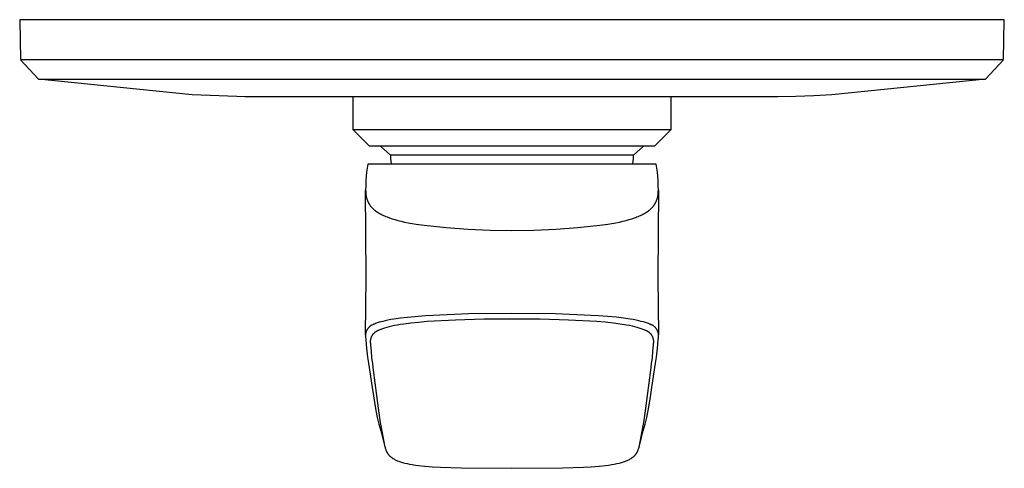
# Model space of a CAD drawing. Units: millimetres. Extents: x -177 to 217, y -200 to 194.
# Drawn here: x 67 to 217, y -200 to -131 of the extents above; entities that cross this region are included whole.
import ezdxf

# ---------------------------------------------------------------- set-up
doc = ezdxf.new("R2010")
doc.units = ezdxf.units.MM
doc.header["$MEASUREMENT"] = 0
doc.layers.add('Default', color=7, linetype='Continuous', true_color=0x000000)

msp = doc.modelspace()

# ---------------------------------------------------------------- linework, layer by layer
at = {"layer": 'Default', "color": 7, "true_color": 0xffffff}
for p, q in [((216.74, -131.18), (66.53, -131.18)), ((66.53, -131.18), (66.64, -137.31)), ((216.63, -137.31), (216.74, -131.18)), ((216.63, -137.31), (66.64, -137.31)), ((66.64, -137.31), (69.41, -140.24)), ((213.86, -140.24), (216.63, -137.31)), ((69.41, -140.24), (69.41, -140.24)), ((69.41, -140.24), (213.85, -140.24)), ((92.83, -142.62), (69.42, -140.24)), ((213.85, -140.24), (190.44, -142.62)), ((101.01, -142.93), (92.83, -142.62)), ((190.44, -142.62), (187.7, -142.79)), ((182.2, -142.93), (100.99, -142.93)), ((100.99, -142.93), (101.01, -142.93)), ((117.38, -147.96), (117.38, -142.93)), ((165.88, -142.93), (165.88, -147.96)), ((184.95, -142.89), (182.2, -142.93)), ((187.7, -142.79), (184.95, -142.89)), ((165.88, -147.96), (117.38, -147.96)), ((119.88, -150.46), (117.39, -147.96)), ((165.88, -147.96), (163.38, -150.46)), ((165.88, -147.96), (165.88, -147.96)), ((163.38, -150.46), (119.88, -150.46)), ((121.58, -150.46), (123.08, -151.85)), ((161.69, -150.46), (160.19, -151.85)), ((119.63, -153.19), (119.53, -153.81)), ((163.64, -153.19), (119.63, -153.19)), ((123.22, -153.19), (122.07, -153.19)), ((123.08, -151.85), (123.12, -152.3)), ((125.35, -151.85), (123.08, -151.85)), ((123.12, -152.3), (123.16, -152.74)), ((123.16, -152.74), (123.22, -153.19)), ((160.19, -151.85), (125.35, -151.85)), ((160.05, -153.19), (160.11, -152.74)), ((161.31, -153.19), (160.05, -153.19)), ((160.11, -152.74), (160.15, -152.3)), ((160.15, -152.3), (160.19, -151.85)), ((163.74, -153.81), (163.64, -153.19)), ((119.45, -154.43), (119.39, -155.05)), ((119.53, -153.81), (119.45, -154.43)), ((163.82, -154.43), (163.74, -153.81)), ((163.87, -155.05), (163.82, -154.43)), ((119.35, -155.68), (119.33, -156.31)), ((119.39, -155.05), (119.35, -155.68)), ((163.92, -155.68), (163.87, -155.05)), ((163.94, -156.31), (163.92, -155.68)), ((119.32, -156.7), (119.31, -157.09)), ((119.31, -157.09), (119.31, -157.24)), ((119.39, -170.45), (119.31, -157.16)), ((119.31, -157.24), (119.32, -157.38)), ((119.33, -156.31), (119.32, -156.7)), ((119.32, -157.38), (119.33, -157.53)), ((119.33, -157.53), (119.34, -157.67)), ((119.34, -157.67), (119.35, -157.82)), ((163.96, -157.16), (163.88, -170.45)), ((163.92, -157.82), (163.93, -157.67)), ((163.93, -157.67), (163.94, -157.53)), ((163.95, -156.7), (163.94, -156.31)), ((163.94, -157.53), (163.95, -157.38)), ((163.96, -157.09), (163.95, -156.7)), ((163.95, -157.38), (163.96, -157.24)), ((163.96, -157.24), (163.96, -157.09)), ((119.35, -157.82), (119.37, -157.96)), ((119.37, -157.96), (119.4, -158.11)), ((119.4, -158.11), (119.41, -158.18)), ((119.41, -158.18), (119.43, -158.25)), ((119.43, -158.25), (119.45, -158.37)), ((119.45, -158.37), (119.49, -158.49)), ((119.49, -158.49), (119.51, -158.55)), ((119.51, -158.55), (119.52, -158.61)), ((119.52, -158.61), (119.54, -158.66)), ((119.54, -158.66), (119.57, -158.72)), ((119.57, -158.72), (119.59, -158.78)), ((119.59, -158.78), (119.61, -158.84)), ((119.61, -158.84), (119.64, -158.9)), ((119.64, -158.9), (119.67, -158.96)), ((119.67, -158.96), (119.69, -159.02)), ((119.69, -159.02), (119.72, -159.07)), ((119.72, -159.07), (119.75, -159.13)), ((119.75, -159.13), (119.79, -159.19)), ((119.79, -159.19), (119.82, -159.24)), ((163.45, -159.24), (163.48, -159.18)), ((163.48, -159.18), (163.51, -159.13)), ((163.51, -159.13), (163.55, -159.07)), ((163.55, -159.07), (163.57, -159.02)), ((163.57, -159.02), (163.6, -158.96)), ((163.6, -158.96), (163.63, -158.9)), ((163.63, -158.9), (163.66, -158.84)), ((163.66, -158.84), (163.68, -158.78)), ((163.68, -158.78), (163.7, -158.72)), ((163.7, -158.72), (163.72, -158.66)), ((163.72, -158.66), (163.74, -158.6)), ((163.74, -158.6), (163.76, -158.55)), ((163.76, -158.55), (163.78, -158.49)), ((163.78, -158.49), (163.82, -158.37)), ((163.82, -158.37), (163.84, -158.25)), ((163.84, -158.25), (163.86, -158.18)), ((163.86, -158.18), (163.87, -158.11)), ((163.87, -158.11), (163.9, -157.96)), ((163.9, -157.96), (163.92, -157.82)), ((119.82, -159.24), (119.86, -159.3)), ((119.86, -159.3), (119.89, -159.36)), ((119.89, -159.36), (119.93, -159.42)), ((119.93, -159.42), (119.97, -159.47)), ((119.97, -159.47), (120.01, -159.53)), ((120.01, -159.53), (120.05, -159.58)), ((120.05, -159.58), (120.1, -159.64)), ((120.1, -159.64), (120.15, -159.69)), ((120.15, -159.69), (120.2, -159.75)), ((120.2, -159.75), (120.25, -159.81)), ((120.25, -159.81), (120.3, -159.86)), ((120.3, -159.86), (120.35, -159.91)), ((120.35, -159.91), (120.41, -159.97)), ((120.41, -159.97), (120.46, -160.02)), ((120.46, -160.02), (120.52, -160.07)), ((120.52, -160.07), (120.62, -160.16)), ((120.62, -160.16), (120.72, -160.24)), ((120.72, -160.24), (120.83, -160.32)), ((120.83, -160.32), (120.94, -160.4)), ((120.94, -160.4), (121.08, -160.49)), ((121.08, -160.49), (121.22, -160.59)), ((121.22, -160.59), (121.36, -160.67)), ((121.36, -160.67), (121.51, -160.75)), ((161.76, -160.75), (161.91, -160.67)), ((161.91, -160.67), (162.05, -160.58)), ((162.05, -160.58), (162.19, -160.49)), ((162.19, -160.49), (162.33, -160.4)), ((162.33, -160.4), (162.44, -160.32)), ((162.44, -160.32), (162.55, -160.24)), ((162.55, -160.24), (162.65, -160.16)), ((162.65, -160.16), (162.75, -160.07)), ((162.75, -160.07), (162.81, -160.02)), ((162.81, -160.02), (162.86, -159.97)), ((162.86, -159.97), (162.92, -159.91)), ((162.92, -159.91), (162.97, -159.86)), ((162.97, -159.86), (163.02, -159.81)), ((163.02, -159.81), (163.07, -159.75)), ((163.07, -159.75), (163.12, -159.69)), ((163.12, -159.69), (163.17, -159.63)), ((163.17, -159.63), (163.21, -159.58)), ((163.21, -159.58), (163.26, -159.53)), ((163.26, -159.53), (163.3, -159.47)), ((163.3, -159.47), (163.34, -159.42)), ((163.34, -159.42), (163.38, -159.36)), ((163.38, -159.36), (163.41, -159.3)), ((163.41, -159.3), (163.45, -159.24)), ((121.51, -160.75), (121.67, -160.84)), ((121.67, -160.84), (121.84, -160.93)), ((121.84, -160.93), (122.01, -161.01)), ((122.01, -161.01), (122.18, -161.09)), ((122.18, -161.09), (122.37, -161.17)), ((122.37, -161.17), (122.57, -161.25)), ((122.57, -161.25), (122.96, -161.39)), ((122.96, -161.39), (123.35, -161.52)), ((123.35, -161.52), (123.75, -161.64)), ((123.75, -161.64), (124.23, -161.78)), ((124.23, -161.78), (124.72, -161.9)), ((124.72, -161.9), (125.25, -162.02)), ((125.25, -162.02), (125.79, -162.13)), ((125.79, -162.13), (127.01, -162.34)), ((156.26, -162.34), (157.48, -162.13)), ((157.48, -162.13), (158.02, -162.02)), ((158.02, -162.02), (158.55, -161.9)), ((158.55, -161.9), (159.04, -161.78)), ((159.04, -161.78), (159.52, -161.64)), ((159.52, -161.64), (159.92, -161.52)), ((159.92, -161.52), (160.31, -161.39)), ((160.31, -161.39), (160.51, -161.32)), ((160.51, -161.32), (160.7, -161.25)), ((160.7, -161.25), (160.9, -161.17)), ((160.9, -161.17), (161.09, -161.09)), ((161.09, -161.09), (161.26, -161.01)), ((161.26, -161.01), (161.43, -160.93)), ((161.43, -160.93), (161.6, -160.84)), ((161.6, -160.84), (161.76, -160.75)), ((127.01, -162.34), (128.24, -162.52)), ((128.24, -162.52), (131.58, -162.88)), ((131.58, -162.88), (134.93, -163.13)), ((134.93, -163.13), (138.28, -163.26)), ((138.28, -163.26), (141.63, -163.29)), ((141.63, -163.29), (144.99, -163.26)), ((144.99, -163.26), (148.34, -163.12)), ((148.34, -163.12), (151.69, -162.88)), ((151.69, -162.88), (155.03, -162.52)), ((155.03, -162.52), (156.26, -162.34)), ((119.3, -179.24), (119.39, -170.45)), ((163.88, -170.45), (163.97, -179.2)), ((121.91, -177.16), (121.57, -177.25)), ((122.29, -177.07), (121.91, -177.16)), ((122.67, -176.99), (122.29, -177.07)), ((123.13, -176.9), (122.67, -176.99)), ((123.6, -176.82), (123.13, -176.9)), ((124.63, -176.67), (123.6, -176.82)), ((125.67, -176.56), (124.63, -176.67)), ((128.44, -176.33), (125.67, -176.56)), ((128.7, -177.21), (127.36, -177.32)), ((135.03, -176.04), (128.44, -176.33)), ((133.01, -176.97), (128.7, -177.21)), ((137.32, -176.84), (133.01, -176.97)), ((141.63, -175.96), (135.03, -176.04)), ((141.63, -176.81), (137.32, -176.84)), ((148.24, -176.04), (141.63, -175.96)), ((145.95, -176.84), (141.63, -176.81)), ((150.26, -176.97), (145.95, -176.84)), ((154.83, -176.33), (148.24, -176.04)), ((154.57, -177.21), (150.26, -176.97)), ((155.85, -177.31), (154.57, -177.21)), ((157.56, -176.55), (154.83, -176.33)), ((158.62, -176.67), (157.56, -176.55)), ((159.68, -176.82), (158.62, -176.67)), ((160.13, -176.9), (159.68, -176.82)), ((160.58, -176.98), (160.13, -176.9)), ((160.97, -177.06), (160.58, -176.98)), ((161.36, -177.16), (160.97, -177.06)), ((161.69, -177.25), (161.36, -177.16)), ((119.39, -178.74), (119.37, -178.8)), ((119.41, -178.68), (119.39, -178.74)), ((119.44, -178.62), (119.41, -178.68)), ((119.46, -178.57), (119.44, -178.62)), ((119.49, -178.51), (119.46, -178.57)), ((119.52, -178.46), (119.49, -178.51)), ((119.55, -178.4), (119.52, -178.46)), ((119.58, -178.35), (119.55, -178.4)), ((119.62, -178.3), (119.58, -178.35)), ((119.66, -178.25), (119.62, -178.3)), ((119.69, -178.2), (119.66, -178.25)), ((119.73, -178.15), (119.69, -178.2)), ((119.78, -178.1), (119.73, -178.15)), ((119.82, -178.06), (119.78, -178.1)), ((119.86, -178.01), (119.82, -178.06)), ((119.91, -177.97), (119.86, -178.01)), ((119.96, -177.93), (119.91, -177.97)), ((120.01, -177.89), (119.96, -177.93)), ((120.06, -177.85), (120.01, -177.89)), ((120.11, -177.82), (120.06, -177.85)), ((120.16, -177.78), (120.11, -177.82)), ((120.22, -177.75), (120.16, -177.78)), ((120.27, -177.72), (120.22, -177.75)), ((120.33, -177.69), (120.27, -177.72)), ((120.39, -177.67), (120.33, -177.69)), ((120.44, -177.64), (120.39, -177.67)), ((120.5, -177.62), (120.44, -177.64)), ((120.56, -177.6), (120.5, -177.62)), ((120.62, -177.58), (120.56, -177.6)), ((120.68, -177.57), (120.62, -177.58)), ((120.82, -177.51), (120.68, -177.57)), ((120.95, -177.46), (120.82, -177.51)), ((120.89, -178.72), (120.84, -178.76)), ((120.94, -178.69), (120.89, -178.72)), ((121, -178.66), (120.94, -178.69)), ((121.09, -177.41), (120.95, -177.46)), ((121.05, -178.63), (121, -178.66)), ((121.11, -178.61), (121.05, -178.63)), ((121.23, -177.36), (121.09, -177.41)), ((121.17, -178.58), (121.11, -178.61)), ((121.23, -178.56), (121.17, -178.58)), ((121.4, -177.3), (121.23, -177.36)), ((121.29, -178.54), (121.23, -178.56)), ((121.35, -178.52), (121.29, -178.54)), ((121.48, -178.47), (121.35, -178.52)), ((121.57, -177.25), (121.4, -177.3)), ((121.61, -178.41), (121.48, -178.47)), ((121.74, -178.36), (121.61, -178.41)), ((121.87, -178.31), (121.74, -178.36)), ((122.03, -178.25), (121.87, -178.31)), ((122.2, -178.2), (122.03, -178.25)), ((122.53, -178.1), (122.2, -178.2)), ((122.91, -177.99), (122.53, -178.1)), ((123.29, -177.9), (122.91, -177.99)), ((123.71, -177.82), (123.29, -177.9)), ((124.13, -177.74), (123.71, -177.82)), ((124.64, -177.65), (124.13, -177.74)), ((125.15, -177.57), (124.64, -177.65)), ((126.18, -177.44), (125.15, -177.57)), ((127.36, -177.32), (126.18, -177.44)), ((157.14, -177.45), (155.85, -177.31)), ((158.15, -177.58), (157.14, -177.45)), ((159.12, -177.73), (158.15, -177.58)), ((159.56, -177.82), (159.12, -177.73)), ((160.01, -177.91), (159.56, -177.82)), ((160.37, -178), (160.01, -177.91)), ((160.72, -178.09), (160.37, -178)), ((161.04, -178.19), (160.72, -178.09)), ((161.2, -178.24), (161.04, -178.19)), ((161.35, -178.29), (161.2, -178.24)), ((161.5, -178.34), (161.35, -178.29)), ((161.64, -178.4), (161.5, -178.34)), ((161.78, -178.46), (161.64, -178.4)), ((161.86, -177.3), (161.69, -177.25)), ((161.92, -178.52), (161.78, -178.46)), ((162.02, -177.35), (161.86, -177.3)), ((161.98, -178.54), (161.92, -178.52)), ((162.04, -178.56), (161.98, -178.54)), ((162.17, -177.4), (162.02, -177.35)), ((162.1, -178.58), (162.04, -178.56)), ((162.16, -178.61), (162.1, -178.58)), ((162.21, -178.63), (162.16, -178.61)), ((162.31, -177.45), (162.17, -177.4)), ((162.27, -178.66), (162.21, -178.63)), ((162.33, -178.69), (162.27, -178.66)), ((162.45, -177.51), (162.31, -177.45)), ((162.38, -178.72), (162.33, -178.69)), ((162.43, -178.76), (162.38, -178.72)), ((162.59, -177.57), (162.45, -177.51)), ((162.65, -177.58), (162.59, -177.57)), ((162.71, -177.6), (162.65, -177.58)), ((162.77, -177.62), (162.71, -177.6)), ((162.83, -177.65), (162.77, -177.62)), ((162.89, -177.67), (162.83, -177.65)), ((162.95, -177.7), (162.89, -177.67)), ((163, -177.73), (162.95, -177.7)), ((163.06, -177.76), (163, -177.73)), ((163.11, -177.79), (163.06, -177.76)), ((163.17, -177.82), (163.11, -177.79)), ((163.22, -177.86), (163.17, -177.82)), ((163.27, -177.9), (163.22, -177.86)), ((163.32, -177.94), (163.27, -177.9)), ((163.37, -177.98), (163.32, -177.94)), ((163.42, -178.02), (163.37, -177.98)), ((163.46, -178.07), (163.42, -178.02)), ((163.51, -178.11), (163.46, -178.07)), ((163.55, -178.16), (163.51, -178.11)), ((163.59, -178.21), (163.55, -178.16)), ((163.63, -178.26), (163.59, -178.21)), ((163.67, -178.31), (163.63, -178.26)), ((163.7, -178.37), (163.67, -178.31)), ((163.73, -178.42), (163.7, -178.37)), ((163.77, -178.48), (163.73, -178.42)), ((163.8, -178.53), (163.77, -178.48)), ((163.82, -178.59), (163.8, -178.53)), ((163.85, -178.65), (163.82, -178.59)), ((163.87, -178.71), (163.85, -178.65)), ((163.89, -178.77), (163.87, -178.71)), ((119.3, -179.17), (119.29, -179.23)), ((119.29, -179.23), (119.29, -179.29)), ((119.29, -179.29), (119.29, -179.36)), ((119.29, -179.36), (119.29, -179.42)), ((119.29, -179.42), (119.29, -179.48)), ((119.29, -179.48), (119.3, -179.55)), ((119.31, -179.05), (119.3, -179.11)), ((119.3, -179.11), (119.3, -179.17)), ((119.3, -179.55), (119.31, -179.61)), ((119.32, -178.98), (119.31, -179.05)), ((119.31, -179.61), (119.32, -179.81)), ((119.34, -178.92), (119.32, -178.98)), ((119.32, -179.81), (119.38, -180.75)), ((119.35, -178.86), (119.34, -178.92)), ((119.37, -178.8), (119.35, -178.86)), ((120.03, -180.05), (120.02, -180.11)), ((120.02, -180.11), (120.02, -180.17)), ((120.02, -180.17), (120.02, -180.23)), ((120.02, -180.23), (120.02, -180.3)), ((120.04, -179.98), (120.03, -180.05)), ((120.05, -179.92), (120.04, -179.98)), ((120.06, -179.86), (120.05, -179.92)), ((120.08, -179.8), (120.06, -179.86)), ((120.1, -179.74), (120.08, -179.8)), ((120.12, -179.68), (120.1, -179.74)), ((120.14, -179.62), (120.12, -179.68)), ((120.16, -179.56), (120.14, -179.62)), ((120.19, -179.51), (120.16, -179.56)), ((120.21, -179.45), (120.19, -179.51)), ((120.24, -179.39), (120.21, -179.45)), ((120.28, -179.34), (120.24, -179.39)), ((120.31, -179.29), (120.28, -179.34)), ((120.34, -179.23), (120.31, -179.29)), ((120.38, -179.18), (120.34, -179.23)), ((120.42, -179.13), (120.38, -179.18)), ((120.46, -179.09), (120.42, -179.13)), ((120.5, -179.04), (120.46, -179.09)), ((120.54, -178.99), (120.5, -179.04)), ((120.59, -178.95), (120.54, -178.99)), ((120.64, -178.91), (120.59, -178.95)), ((120.68, -178.87), (120.64, -178.91)), ((120.73, -178.83), (120.68, -178.87)), ((120.78, -178.79), (120.73, -178.83)), ((120.84, -178.76), (120.78, -178.79)), ((162.49, -178.79), (162.43, -178.76)), ((162.54, -178.83), (162.49, -178.79)), ((162.59, -178.87), (162.54, -178.83)), ((162.63, -178.91), (162.59, -178.87)), ((162.68, -178.95), (162.63, -178.91)), ((162.72, -178.99), (162.68, -178.95)), ((162.77, -179.04), (162.72, -178.99)), ((162.81, -179.09), (162.77, -179.04)), ((162.85, -179.13), (162.81, -179.09)), ((162.89, -179.18), (162.85, -179.13)), ((162.93, -179.23), (162.89, -179.18)), ((162.96, -179.29), (162.93, -179.23)), ((162.99, -179.34), (162.96, -179.29)), ((163.03, -179.39), (162.99, -179.34)), ((163.05, -179.45), (163.03, -179.39)), ((163.08, -179.51), (163.05, -179.45)), ((163.11, -179.56), (163.08, -179.51)), ((163.13, -179.62), (163.11, -179.56)), ((163.15, -179.68), (163.13, -179.62)), ((163.17, -179.74), (163.15, -179.68)), ((163.19, -179.8), (163.17, -179.74)), ((163.21, -179.86), (163.19, -179.8)), ((163.22, -179.92), (163.21, -179.86)), ((163.23, -179.98), (163.22, -179.92)), ((163.24, -180.05), (163.23, -179.98)), ((163.25, -180.11), (163.24, -180.05)), ((163.25, -180.17), (163.25, -180.11)), ((163.25, -180.23), (163.25, -180.17)), ((163.25, -180.3), (163.25, -180.23)), ((163.91, -178.83), (163.89, -178.77)), ((163.89, -180.75), (163.95, -179.81)), ((163.93, -178.89), (163.91, -178.83)), ((163.95, -178.95), (163.93, -178.89)), ((163.96, -179.01), (163.95, -178.95)), ((163.95, -179.81), (163.96, -179.71)), ((163.97, -179.08), (163.96, -179.01)), ((163.96, -179.71), (163.97, -179.65)), ((163.98, -179.14), (163.97, -179.08)), ((163.97, -179.65), (163.98, -179.59)), ((163.98, -179.2), (163.98, -179.14)), ((163.99, -179.27), (163.98, -179.2)), ((163.98, -179.52), (163.99, -179.46)), ((163.98, -179.59), (163.98, -179.52)), ((163.99, -179.33), (163.99, -179.27)), ((163.99, -179.4), (163.99, -179.33)), ((163.99, -179.46), (163.99, -179.4)), ((119.38, -180.75), (119.48, -181.69)), ((119.48, -181.69), (119.61, -182.62)), ((120.02, -180.3), (120.02, -180.36)), ((120.02, -180.36), (120.02, -180.42)), ((120.02, -180.42), (120.03, -180.48)), ((120.03, -180.48), (120.04, -180.55)), ((120.04, -180.55), (120.05, -180.61)), ((120.05, -180.61), (120.06, -180.67)), ((120.06, -180.67), (120.07, -180.77)), ((120.07, -180.77), (120.13, -181.73)), ((120.13, -181.73), (120.21, -182.69)), ((163.06, -182.69), (163.14, -181.73)), ((163.14, -181.73), (163.2, -180.77)), ((163.2, -180.77), (163.21, -180.67)), ((163.21, -180.67), (163.22, -180.61)), ((163.22, -180.61), (163.23, -180.55)), ((163.23, -180.55), (163.24, -180.48)), ((163.24, -180.48), (163.25, -180.42)), ((163.25, -180.36), (163.25, -180.3)), ((163.25, -180.42), (163.25, -180.36)), ((163.66, -182.62), (163.79, -181.69)), ((163.79, -181.69), (163.89, -180.75)), ((119.61, -182.62), (119.76, -183.55)), ((120.21, -182.69), (120.33, -183.64)), ((162.94, -183.64), (163.06, -182.69)), ((163.51, -183.55), (163.66, -182.62)), ((119.76, -183.55), (120.31, -187.23)), ((120.33, -183.64), (120.47, -184.59)), ((120.47, -184.59), (120.96, -188.46)), ((162.31, -188.46), (162.8, -184.59)), ((162.8, -184.59), (162.94, -183.64)), ((162.96, -187.23), (163.51, -183.55)), ((120.31, -187.23), (120.88, -190.77)), ((162.7, -189), (162.96, -187.23)), ((120.96, -188.46), (121.2, -190.37)), ((162.07, -190.37), (162.31, -188.46)), ((162.39, -190.77), (162.7, -189)), ((121.2, -190.37), (121.47, -192.27)), ((161.8, -192.27), (162.07, -190.37)), ((120.88, -190.77), (121.09, -191.8)), ((121.09, -191.8), (121.33, -192.83)), ((121.47, -192.27), (122.19, -196.07)), ((161.07, -196.07), (161.8, -192.27)), ((161.94, -192.83), (162.18, -191.8)), ((162.18, -191.8), (162.39, -190.77)), ((121.33, -192.83), (121.6, -193.84)), ((161.67, -193.84), (161.94, -192.83)), ((121.6, -193.84), (122.24, -196.26)), ((161.03, -196.24), (161.33, -195.09)), ((161.33, -195.09), (161.67, -193.84)), ((122.19, -196.07), (122.27, -196.37)), ((122.27, -196.37), (122.3, -196.48)), ((122.3, -196.48), (122.34, -196.6)), ((122.34, -196.6), (122.37, -196.71)), ((122.37, -196.71), (122.41, -196.81)), ((160.85, -196.83), (160.87, -196.77)), ((160.87, -196.77), (160.89, -196.72)), ((160.89, -196.72), (160.93, -196.61)), ((160.93, -196.61), (160.97, -196.48)), ((160.97, -196.48), (161.01, -196.34)), ((161.01, -196.34), (161.07, -196.07)), ((122.41, -196.81), (122.43, -196.86)), ((122.43, -196.86), (122.45, -196.91)), ((122.45, -196.91), (122.48, -196.96)), ((122.48, -196.96), (122.5, -197.01)), ((122.5, -197.01), (122.52, -197.06)), ((122.52, -197.06), (122.55, -197.11)), ((122.55, -197.11), (122.57, -197.15)), ((122.57, -197.15), (122.6, -197.2)), ((122.6, -197.2), (122.63, -197.25)), ((122.63, -197.25), (122.66, -197.29)), ((122.66, -197.29), (122.69, -197.34)), ((122.69, -197.34), (122.72, -197.38)), ((122.72, -197.38), (122.75, -197.42)), ((122.75, -197.42), (122.79, -197.46)), ((122.79, -197.46), (122.82, -197.51)), ((122.82, -197.51), (122.86, -197.55)), ((122.86, -197.55), (122.89, -197.59)), ((122.89, -197.59), (122.93, -197.63)), ((122.93, -197.63), (122.97, -197.67)), ((122.97, -197.67), (123, -197.7)), ((123, -197.7), (123.05, -197.74)), ((123.05, -197.74), (123.09, -197.78)), ((123.09, -197.78), (123.14, -197.82)), ((123.14, -197.82), (123.18, -197.86)), ((123.18, -197.86), (123.23, -197.9)), ((123.23, -197.9), (123.28, -197.93)), ((123.28, -197.93), (123.33, -197.97)), ((123.33, -197.97), (123.38, -198)), ((123.38, -198), (123.43, -198.04)), ((123.43, -198.04), (123.48, -198.07)), ((123.48, -198.07), (123.59, -198.13)), ((123.59, -198.13), (123.69, -198.19)), ((123.69, -198.19), (123.8, -198.25)), ((123.8, -198.25), (123.93, -198.31)), ((159.33, -198.32), (159.46, -198.25)), ((159.46, -198.25), (159.57, -198.2)), ((159.57, -198.2), (159.68, -198.14)), ((159.68, -198.14), (159.79, -198.07)), ((159.79, -198.07), (159.84, -198.04)), ((159.84, -198.04), (159.89, -198)), ((159.89, -198), (159.94, -197.97)), ((159.94, -197.97), (159.99, -197.94)), ((159.99, -197.94), (160.04, -197.9)), ((160.04, -197.9), (160.08, -197.86)), ((160.08, -197.86), (160.13, -197.82)), ((160.13, -197.82), (160.17, -197.79)), ((160.17, -197.79), (160.22, -197.75)), ((160.22, -197.75), (160.26, -197.71)), ((160.26, -197.71), (160.3, -197.67)), ((160.3, -197.67), (160.34, -197.63)), ((160.34, -197.63), (160.38, -197.59)), ((160.38, -197.59), (160.41, -197.55)), ((160.41, -197.55), (160.45, -197.51)), ((160.45, -197.51), (160.48, -197.47)), ((160.48, -197.47), (160.52, -197.43)), ((160.52, -197.43), (160.55, -197.38)), ((160.55, -197.38), (160.58, -197.34)), ((160.58, -197.34), (160.61, -197.3)), ((160.61, -197.3), (160.63, -197.26)), ((160.63, -197.26), (160.66, -197.21)), ((160.66, -197.21), (160.69, -197.17)), ((160.69, -197.17), (160.71, -197.12)), ((160.71, -197.12), (160.74, -197.08)), ((160.74, -197.08), (160.76, -197.03)), ((160.76, -197.03), (160.78, -196.98)), ((160.78, -196.98), (160.81, -196.93)), ((160.81, -196.93), (160.83, -196.88)), ((160.83, -196.88), (160.85, -196.83)), ((123.93, -198.31), (124.05, -198.37)), ((124.05, -198.37), (124.18, -198.42)), ((124.18, -198.42), (124.31, -198.47)), ((124.31, -198.47), (124.46, -198.53)), ((124.46, -198.53), (124.61, -198.58)), ((124.61, -198.58), (124.77, -198.63)), ((124.77, -198.63), (124.92, -198.68)), ((124.92, -198.68), (125.1, -198.72)), ((125.1, -198.72), (125.27, -198.77)), ((125.27, -198.77), (125.62, -198.85)), ((125.62, -198.85), (126.02, -198.93)), ((126.02, -198.93), (126.42, -199)), ((126.42, -199), (126.9, -199.08)), ((126.9, -199.08), (127.38, -199.14)), ((127.38, -199.14), (128.34, -199.24)), ((128.34, -199.24), (129.53, -199.33)), ((129.53, -199.33), (130.72, -199.39)), ((130.72, -199.39), (133.94, -199.49)), ((133.94, -199.49), (141.63, -199.56)), ((141.63, -199.56), (149.33, -199.49)), ((149.33, -199.49), (152.54, -199.39)), ((152.54, -199.39), (153.73, -199.33)), ((153.73, -199.33), (154.92, -199.24)), ((154.92, -199.24), (155.88, -199.14)), ((155.88, -199.14), (156.36, -199.08)), ((156.36, -199.08), (156.84, -199)), ((156.84, -199), (157.24, -198.93)), ((157.24, -198.93), (157.64, -198.85)), ((157.64, -198.85), (157.99, -198.77)), ((157.99, -198.77), (158.17, -198.73)), ((158.17, -198.73), (158.35, -198.68)), ((158.35, -198.68), (158.49, -198.63)), ((158.49, -198.63), (158.64, -198.59)), ((158.64, -198.59), (158.79, -198.54)), ((158.79, -198.54), (158.93, -198.48)), ((158.93, -198.48), (159.07, -198.43)), ((159.07, -198.43), (159.2, -198.38)), ((159.2, -198.38), (159.33, -198.32))]:
    msp.add_line(p, q, dxfattribs=at)

doc.saveas('drawing.dxf')
